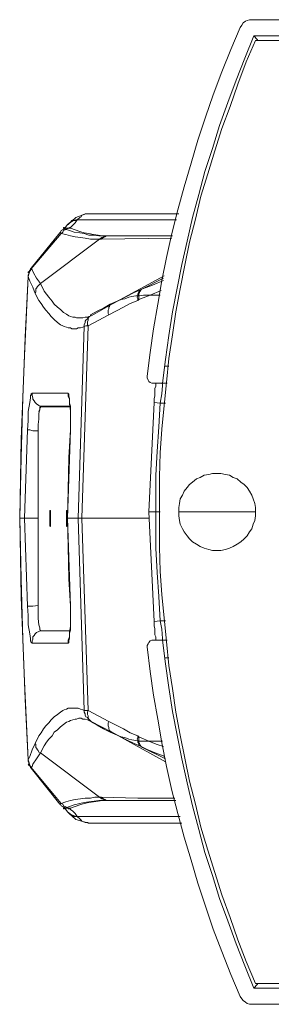
# Model space of a CAD drawing. Units: inches. Extents: x 21 to 279, y 48 to 162.
# Drawn here: x 56 to 60, y 81 to 95 of the extents above; entities that cross this region are included whole.
import ezdxf

# ---------------------------------------------------------------- set-up
doc = ezdxf.new("R2010")
doc.units = ezdxf.units.IN
doc.header["$MEASUREMENT"] = 0
doc.layers.add('Page 1', color=7, linetype='Continuous')

# ---------------------------------------------------------------- blocks, each defined once
blk = doc.blocks.new('block 3')
at = {"layer": 'Page 1', "color": 250, "lineweight": 9, "true_color": 0x202730}
for points in [[(59.348, 94.659), (59.304, 94.659), (59.271, 94.648), (59.249, 94.637), (59.216, 94.615), (59.194, 94.582), (59.172, 94.549)], [(59.348, 94.659), (60.958, 94.659)], [(59.172, 94.549), (59.039, 94.229), (58.907, 93.91), (58.786, 93.579), (58.675, 93.259), (58.565, 92.928), (58.466, 92.598), (58.367, 92.256), (58.279, 91.925), (58.19, 91.583), (58.113, 91.242), (58.047, 90.911), (57.992, 90.569), (57.926, 90.216), (57.882, 89.875), (57.838, 89.533)], [(59.37, 94.428), (59.238, 94.108), (59.116, 93.788), (58.995, 93.469), (58.874, 93.138), (58.775, 92.807), (58.664, 92.476), (58.576, 92.146), (58.488, 91.815), (58.411, 91.473), (58.334, 91.142), (58.268, 90.801), (58.201, 90.459), (58.146, 90.117), (58.102, 89.775), (58.058, 89.434)], [(59.37, 94.428), (60.814, 94.428)], [(59.414, 94.373), (59.37, 94.428)], [(59.392, 94.362), (59.26, 94.053), (59.139, 93.733), (59.028, 93.413), (58.907, 93.094), (58.808, 92.774), (58.709, 92.443), (58.609, 92.124), (58.532, 91.793), (58.444, 91.462), (58.378, 91.131), (58.312, 90.79), (58.246, 90.459), (58.201, 90.128), (58.146, 89.786), (58.113, 89.445), (58.08, 89.114), (58.047, 88.772), (58.025, 88.43), (58.014, 88.089), (58.014, 87.758), (58.014, 87.416), (58.014, 87.074), (58.025, 86.733), (58.047, 86.391), (58.08, 86.06), (58.113, 85.718), (58.146, 85.377), (58.201, 85.046), (58.246, 84.704), (58.312, 84.373), (58.378, 84.043), (58.444, 83.712), (58.532, 83.381), (58.609, 83.051), (58.709, 82.72), (58.808, 82.4), (58.907, 82.08), (59.028, 81.75), (59.139, 81.43), (59.26, 81.121), (59.392, 80.802)], [(59.392, 94.362), (59.811, 94.362)], [(59.425, 94.362), (59.414, 94.373)], [(56.956, 91.87), (56.812, 91.815)], [(56.989, 91.87), (56.967, 91.87), (56.945, 91.87), (56.923, 91.859), (56.901, 91.848), (56.89, 91.826), (56.868, 91.815), (56.834, 91.782)], [(56.989, 91.87), (56.956, 91.87)], [(58.29, 91.87), (56.989, 91.87)], [(56.735, 91.749), (56.691, 91.716)], [(56.812, 91.815), (56.702, 91.716)], [(56.735, 91.749), (56.702, 91.716)], [(56.834, 91.782), (56.812, 91.771), (56.779, 91.771), (56.757, 91.76), (56.735, 91.749)], [(56.834, 91.782), (56.812, 91.782), (56.779, 91.771), (56.757, 91.771), (56.735, 91.749)], [(56.834, 91.782), (56.801, 91.738), (56.768, 91.705)], [(58.257, 91.782), (56.834, 91.782)], [(56.581, 91.594), (56.173, 91.087)], [(56.603, 91.627), (56.592, 91.605), (56.581, 91.594)], [(56.581, 91.594), (56.592, 91.594)], [(56.592, 91.594), (56.603, 91.583)], [(56.636, 91.65), (56.603, 91.627)], [(56.625, 91.639), (56.603, 91.627)], [(56.625, 91.605), (56.603, 91.583)], [(56.724, 91.672), (56.702, 91.661), (56.669, 91.661), (56.647, 91.65), (56.625, 91.639)], [(56.636, 91.627), (56.625, 91.605)], [(56.669, 91.683), (56.636, 91.65)], [(56.735, 91.661), (56.713, 91.661), (56.68, 91.65), (56.658, 91.639), (56.636, 91.627)], [(56.691, 91.716), (56.669, 91.683)], [(56.702, 91.716), (56.691, 91.716)], [(56.724, 91.672), (56.735, 91.672)], [(56.724, 91.672), (56.724, 91.661), (56.735, 91.661)], [(56.735, 91.672), (56.768, 91.705)], [(56.735, 91.661), (56.801, 91.639), (56.868, 91.616), (56.934, 91.594), (57, 91.583), (57.066, 91.572), (57.132, 91.561), (57.198, 91.55), (57.275, 91.55)], [(56.603, 91.583), (56.173, 91.076)], [(57.154, 91.506), (56.305, 90.867)], [(56.603, 91.583), (56.669, 91.572), (56.735, 91.55), (56.801, 91.539), (56.879, 91.528), (56.945, 91.517), (57.022, 91.506), (57.088, 91.506), (57.154, 91.506)], [(57.275, 91.55), (57.242, 91.55), (57.209, 91.539), (57.187, 91.528), (57.154, 91.506)], [(57.154, 91.506), (57.176, 91.506)], [(57.253, 91.55), (57.231, 91.539), (57.209, 91.528), (57.198, 91.517), (57.176, 91.506)], [(57.176, 91.506), (58.19, 91.517)], [(57.286, 91.55), (57.253, 91.55)], [(57.275, 91.55), (57.286, 91.55)], [(57.286, 91.55), (58.201, 91.55)], [(56.14, 91.032), (56.162, 91.054), (56.173, 91.076)], [(56.151, 91.054), (56.14, 91.032)], [(56.151, 91.043), (56.14, 90.999)], [(56.151, 91.043), (56.14, 91.01)], [(56.14, 91.032), (56.14, 91.01)], [(56.173, 91.087), (56.162, 91.076), (56.151, 91.054)], [(56.173, 91.076), (56.151, 91.043)], [(56.173, 91.076), (56.151, 91.043)], [(56.173, 91.076), (56.173, 91.087)], [(56.184, 91.065), (56.173, 91.076)], [(56.206, 91.021), (56.184, 91.065)], [(56.305, 90.867), (56.25, 90.944), (56.206, 91.021)], [(56.129, 90.966), (56.074, 89.831), (56.03, 88.629), (56.008, 87.493)], [(56.008, 87.493), (56.03, 88.364), (56.052, 89.224), (56.085, 90.095), (56.129, 90.966)], [(56.14, 91.01), (56.129, 90.988)], [(56.14, 91.01), (56.129, 90.988)], [(56.14, 90.999), (56.129, 90.966)], [(56.129, 90.988), (56.129, 90.977), (56.129, 90.966)], [(56.129, 90.966), (56.151, 90.9)], [(56.151, 90.9), (56.195, 90.812), (56.228, 90.723)], [(58.08, 90.977), (57.331, 90.569)], [(58.069, 90.944), (57.749, 90.779)], [(58.069, 90.944), (57.771, 90.79)], [(58.069, 90.911), (57.915, 90.845), (57.771, 90.79)], [(56.228, 90.723), (56.239, 90.746), (56.239, 90.768), (56.239, 90.79), (56.25, 90.801), (56.261, 90.823), (56.272, 90.834), (56.283, 90.845), (56.305, 90.867)], [(57.033, 90.404), (57, 90.393), (56.978, 90.382), (56.945, 90.382), (56.912, 90.371), (56.89, 90.371), (56.856, 90.371), (56.823, 90.371), (56.801, 90.382), (56.768, 90.382), (56.735, 90.393), (56.713, 90.404), (56.68, 90.426), (56.636, 90.448), (56.592, 90.492), (56.548, 90.525), (56.504, 90.569), (56.471, 90.613), (56.427, 90.668), (56.393, 90.712), (56.36, 90.757), (56.305, 90.867)], [(57.749, 90.779), (57.65, 90.735), (57.54, 90.679), (57.331, 90.569)], [(57.705, 90.624), (57.705, 90.646), (57.694, 90.668), (57.705, 90.69), (57.705, 90.712), (57.716, 90.735), (57.716, 90.746), (57.738, 90.768), (57.749, 90.779)], [(57.716, 90.635), (57.716, 90.657), (57.716, 90.668), (57.716, 90.69), (57.716, 90.712), (57.727, 90.735), (57.738, 90.757), (57.749, 90.779), (57.771, 90.79)], [(58.036, 90.768), (57.882, 90.701), (57.716, 90.635)], [(57.771, 90.79), (57.749, 90.779)], [(56.934, 90.249), (56.912, 90.238), (56.879, 90.227), (56.845, 90.227), (56.823, 90.216), (56.79, 90.216), (56.757, 90.216), (56.735, 90.227), (56.702, 90.227), (56.68, 90.238), (56.647, 90.249), (56.625, 90.26), (56.592, 90.271), (56.548, 90.305), (56.504, 90.349), (56.46, 90.393), (56.427, 90.437), (56.382, 90.481), (56.349, 90.525), (56.316, 90.58), (56.283, 90.624), (56.228, 90.723)], [(57.705, 90.624), (57.595, 90.58), (57.496, 90.525), (57.286, 90.415)], [(57.716, 90.635), (57.705, 90.624)], [(57.331, 90.569), (57.033, 90.404)], [(57.286, 90.415), (57.275, 90.437), (57.275, 90.459), (57.275, 90.481), (57.286, 90.503), (57.286, 90.525), (57.297, 90.536), (57.308, 90.558), (57.331, 90.569)], [(56.934, 90.249), (56.934, 90.271), (56.945, 90.305), (56.945, 90.327), (56.956, 90.338), (56.978, 90.36), (56.989, 90.382), (57.011, 90.393), (57.033, 90.404)], [(56.989, 90.26), (56.978, 90.271), (56.978, 90.294), (56.978, 90.316), (56.989, 90.338), (56.989, 90.36), (57, 90.382), (57.011, 90.393), (57.033, 90.404)], [(57.286, 90.415), (56.989, 90.26)], [(56.845, 87.493), (56.934, 90.249)], [(56.901, 87.493), (56.989, 90.26)], [(56.989, 90.26), (56.956, 90.26), (56.934, 90.249)], [(58.091, 89.676), (58.146, 89.676)], [(57.838, 89.533), (57.838, 89.511), (57.849, 89.478), (57.86, 89.456), (57.882, 89.445), (57.904, 89.434), (57.937, 89.434)], [(58.124, 89.434), (57.937, 89.434)], [(57.959, 89.412), (57.959, 89.39), (57.948, 89.356), (57.948, 89.334), (57.948, 89.301), (57.948, 89.279), (57.948, 89.246), (57.937, 89.213)], [(57.959, 89.434), (57.959, 89.412)], [(58.025, 89.147), (58.047, 89.279), (58.058, 89.401)], [(58.058, 89.401), (58.058, 89.412), (58.058, 89.423), (58.047, 89.434)], [(56.118, 88.761), (56.129, 88.893), (56.129, 89.026), (56.151, 89.158), (56.162, 89.224), (56.162, 89.257), (56.173, 89.268), (56.173, 89.279), (56.184, 89.29)], [(56.184, 89.29), (56.702, 89.29)], [(56.184, 89.29), (56.184, 89.257), (56.195, 89.224), (56.195, 89.202), (56.217, 89.18), (56.228, 89.158), (56.25, 89.136), (56.283, 89.114), (56.305, 89.103)], [(56.702, 89.29), (56.702, 89.246), (56.724, 89.202)], [(56.702, 89.29), (56.702, 89.279), (56.713, 89.279), (56.713, 89.268), (56.713, 89.246), (56.724, 89.213), (56.724, 89.136)], [(56.724, 89.213), (56.724, 89.202), (56.724, 89.18), (56.724, 89.147), (56.735, 89.103), (56.735, 89.048), (56.735, 88.993), (56.735, 88.927), (56.735, 88.849), (56.735, 88.761)], [(57.937, 89.213), (57.937, 89.158)], [(56.305, 89.092), (56.305, 89.081), (56.294, 89.081), (56.294, 89.07), (56.294, 89.048), (56.283, 89.004), (56.283, 88.916), (56.272, 88.838), (56.272, 88.75)], [(56.283, 89.026), (56.294, 89.059), (56.294, 89.092)], [(56.294, 89.092), (56.305, 89.103)], [(56.724, 89.103), (56.305, 89.103)], [(56.305, 89.092), (56.735, 89.092)], [(56.382, 89.092), (56.382, 89.103), (56.393, 89.103)], [(56.724, 89.103), (56.393, 89.103)], [(56.393, 89.103), (56.393, 89.092)], [(56.438, 89.092), (56.735, 89.092)], [(56.724, 89.136), (56.735, 89.037), (56.735, 88.949), (56.735, 88.761)], [(57.86, 87.582), (57.937, 89.158)], [(57.937, 89.158), (58.025, 89.147)], [(58.025, 89.147), (58.003, 88.805), (57.981, 88.452), (57.959, 88.111), (57.959, 87.758), (57.959, 87.405), (57.959, 87.063), (57.981, 86.711), (58.003, 86.369), (58.025, 86.016)], [(58.025, 89.147), (58.102, 89.147)], [(56.074, 87.493), (56.118, 88.761)], [(56.118, 88.761), (56.129, 88.761), (56.14, 88.761), (56.151, 88.761), (56.195, 88.75), (56.272, 88.75)], [(56.735, 88.761), (56.713, 88.364), (56.702, 87.901), (56.691, 87.493)], [(56.735, 88.761), (56.691, 87.493)], [(56.272, 88.75), (56.272, 87.493)], [(56.272, 87.493), (56.272, 88.75)], [(59.392, 87.582), (59.392, 87.648), (59.381, 87.703), (59.359, 87.769), (59.337, 87.824), (59.304, 87.879), (59.271, 87.934), (59.227, 87.978), (59.183, 88.012), (59.127, 88.056), (59.072, 88.078), (59.017, 88.111), (58.962, 88.122), (58.896, 88.133), (58.841, 88.133), (58.775, 88.133), (58.72, 88.122), (58.653, 88.111), (58.598, 88.078), (58.543, 88.056), (58.488, 88.012), (58.444, 87.978), (58.411, 87.934), (58.367, 87.879), (58.345, 87.824), (58.312, 87.769), (58.301, 87.703), (58.29, 87.648), (58.29, 87.582), (58.29, 87.526), (58.301, 87.46), (58.312, 87.405), (58.345, 87.339), (58.367, 87.295), (58.411, 87.24), (58.444, 87.196), (58.488, 87.152), (58.543, 87.119), (58.598, 87.085), (58.653, 87.063), (58.72, 87.041), (58.775, 87.03), (58.841, 87.03), (58.896, 87.03), (58.962, 87.041), (59.017, 87.063), (59.072, 87.085), (59.127, 87.119), (59.183, 87.152), (59.227, 87.196), (59.271, 87.24), (59.304, 87.295), (59.337, 87.339), (59.359, 87.405), (59.381, 87.46), (59.392, 87.526), (59.392, 87.582), (59.392, 87.582)], [(56.008, 87.493), (56.03, 86.358), (56.074, 85.145)], [(56.008, 87.493), (56.272, 87.493)], [(56.129, 84.021), (56.085, 84.892), (56.052, 85.752), (56.03, 86.622), (56.008, 87.493)], [(56.118, 86.226), (56.074, 87.493)], [(56.272, 86.237), (56.272, 86.865), (56.272, 87.493)], [(56.449, 87.604), (56.438, 87.604), (56.438, 87.593), (56.438, 87.582), (56.438, 87.548), (56.438, 87.493), (56.438, 87.438), (56.438, 87.405), (56.438, 87.394), (56.438, 87.383), (56.449, 87.372)], [(56.449, 87.372), (56.449, 87.383), (56.449, 87.394), (56.449, 87.405), (56.449, 87.438), (56.449, 87.493), (56.449, 87.548), (56.449, 87.582), (56.449, 87.593), (56.449, 87.604)], [(56.691, 87.56), (56.691, 87.582), (56.691, 87.593), (56.691, 87.604), (56.68, 87.604)], [(56.68, 87.604), (56.68, 87.593), (56.68, 87.571), (56.68, 87.537)], [(56.68, 87.537), (56.68, 87.493)], [(56.68, 87.493), (56.68, 87.449)], [(56.691, 87.493), (56.702, 87.085), (56.713, 86.622), (56.735, 86.226)], [(57.871, 87.493), (56.691, 87.493)], [(56.691, 87.493), (56.735, 86.226)], [(56.934, 84.726), (56.845, 87.493)], [(56.989, 84.726), (56.901, 87.493)], [(57.937, 86.005), (57.86, 87.582)], [(58.025, 87.582), (57.86, 87.582)], [(59.392, 87.582), (58.29, 87.582)], [(56.68, 87.449), (56.68, 87.416), (56.68, 87.394), (56.68, 87.383), (56.68, 87.372)], [(56.68, 87.372), (56.691, 87.383), (56.691, 87.405), (56.691, 87.427)], [(56.118, 86.226), (56.129, 86.226), (56.14, 86.226), (56.151, 86.226), (56.195, 86.226), (56.272, 86.237)], [(56.184, 85.696), (56.173, 85.707), (56.162, 85.729), (56.162, 85.763), (56.151, 85.829), (56.129, 85.961), (56.129, 86.093), (56.118, 86.226)], [(56.305, 85.873), (56.305, 85.884), (56.294, 85.884), (56.294, 85.895), (56.294, 85.917), (56.283, 85.961), (56.272, 86.049), (56.272, 86.148), (56.272, 86.237)], [(56.735, 86.226), (56.735, 86.137), (56.735, 86.06), (56.735, 85.994), (56.735, 85.939), (56.735, 85.884), (56.724, 85.84), (56.724, 85.807), (56.724, 85.785), (56.724, 85.774)], [(56.735, 86.226), (56.735, 86.038), (56.735, 85.939), (56.724, 85.851)], [(57.937, 86.005), (58.025, 86.016)], [(57.937, 86.005), (57.937, 85.983), (57.937, 85.939), (57.948, 85.906), (57.948, 85.873), (57.948, 85.84), (57.948, 85.818), (57.959, 85.785), (57.959, 85.763), (57.959, 85.741)], [(58.102, 86.016), (58.025, 86.016)], [(58.058, 85.763), (58.047, 85.895), (58.025, 86.016)], [(56.184, 85.696), (56.184, 85.729), (56.195, 85.752), (56.195, 85.785), (56.217, 85.807), (56.228, 85.829), (56.25, 85.851), (56.283, 85.862), (56.305, 85.873)], [(56.724, 85.873), (56.305, 85.873)], [(56.724, 85.851), (56.724, 85.774), (56.713, 85.729), (56.713, 85.718), (56.713, 85.707), (56.702, 85.696)], [(56.724, 85.785), (56.702, 85.741), (56.702, 85.696)], [(56.702, 85.696), (56.184, 85.696)], [(57.937, 85.741), (57.904, 85.741), (57.882, 85.729), (57.86, 85.707), (57.849, 85.685), (57.838, 85.663), (57.838, 85.641)], [(57.838, 85.641), (57.882, 85.289), (57.926, 84.947), (57.992, 84.605), (58.047, 84.263), (58.113, 83.921), (58.19, 83.58), (58.279, 83.249), (58.367, 82.907), (58.466, 82.577), (58.565, 82.246), (58.675, 81.915), (58.786, 81.584), (58.907, 81.265), (59.039, 80.934), (59.172, 80.614)], [(58.124, 85.741), (57.937, 85.741)], [(58.047, 85.741), (58.058, 85.741), (58.058, 85.752), (58.058, 85.763)], [(58.058, 85.741), (58.102, 85.399), (58.146, 85.057), (58.201, 84.715), (58.268, 84.373), (58.334, 84.032), (58.411, 83.69), (58.488, 83.359), (58.576, 83.017), (58.664, 82.687), (58.775, 82.356), (58.874, 82.025), (58.995, 81.706), (59.116, 81.375), (59.238, 81.055), (59.37, 80.735)], [(58.102, 85.487), (58.146, 85.487)], [(56.074, 85.145), (56.129, 84.021)], [(56.228, 84.252), (56.283, 84.362), (56.316, 84.407), (56.349, 84.462), (56.382, 84.506), (56.427, 84.55), (56.46, 84.594), (56.504, 84.638), (56.548, 84.671), (56.592, 84.704), (56.625, 84.726), (56.647, 84.737), (56.68, 84.748), (56.702, 84.759), (56.735, 84.759), (56.757, 84.759), (56.79, 84.759), (56.823, 84.759), (56.845, 84.759), (56.879, 84.748), (56.912, 84.737), (56.934, 84.726)], [(56.934, 84.726), (56.956, 84.726), (56.989, 84.726)], [(56.934, 84.726), (56.934, 84.704), (56.945, 84.682), (56.945, 84.66), (56.956, 84.638), (56.978, 84.627), (56.989, 84.605), (57.011, 84.594), (57.033, 84.572)], [(56.989, 84.726), (56.978, 84.704), (56.978, 84.682), (56.978, 84.671), (56.989, 84.649), (56.989, 84.627), (57, 84.605), (57.011, 84.594), (57.033, 84.572)], [(56.989, 84.726), (57.286, 84.572)], [(56.305, 84.12), (56.36, 84.219), (56.393, 84.274), (56.427, 84.318), (56.471, 84.362), (56.504, 84.418), (56.548, 84.451), (56.592, 84.495), (56.636, 84.528), (56.68, 84.561), (56.713, 84.572), (56.735, 84.583), (56.768, 84.594), (56.801, 84.605), (56.823, 84.605), (56.856, 84.616), (56.89, 84.616), (56.912, 84.605), (56.945, 84.605), (56.978, 84.594), (57, 84.583), (57.033, 84.572)], [(57.033, 84.572), (57.331, 84.418)], [(57.286, 84.572), (57.275, 84.55), (57.275, 84.528), (57.275, 84.506), (57.286, 84.484), (57.286, 84.462), (57.297, 84.44), (57.308, 84.429), (57.331, 84.418)], [(57.286, 84.572), (57.496, 84.462), (57.595, 84.407), (57.705, 84.362)], [(58.102, 83.988), (57.331, 84.418)], [(57.331, 84.418), (57.54, 84.307), (57.65, 84.252), (57.749, 84.208)], [(56.151, 84.065), (56.184, 84.164), (56.228, 84.252)], [(56.228, 84.252), (56.239, 84.241), (56.239, 84.219), (56.239, 84.197), (56.25, 84.186), (56.261, 84.164), (56.272, 84.153), (56.283, 84.131), (56.305, 84.12)], [(57.705, 84.362), (57.705, 84.34), (57.694, 84.318), (57.705, 84.296), (57.705, 84.274), (57.716, 84.252), (57.716, 84.23), (57.738, 84.219), (57.749, 84.208)], [(57.705, 84.362), (57.716, 84.351)], [(57.716, 84.351), (57.893, 84.274), (57.981, 84.241), (58.069, 84.208)], [(57.716, 84.351), (57.716, 84.329), (57.716, 84.307), (57.716, 84.285), (57.716, 84.263), (57.727, 84.252), (57.738, 84.23), (57.749, 84.208), (57.771, 84.197)], [(56.195, 83.955), (56.25, 84.032), (56.305, 84.12)], [(57.154, 83.481), (56.305, 84.12)], [(58.102, 84.032), (57.749, 84.208)], [(57.749, 84.208), (57.771, 84.197)], [(58.102, 84.032), (57.771, 84.197)], [(57.771, 84.197), (57.926, 84.131), (58.091, 84.065)], [(56.151, 84.065), (56.129, 84.021)], [(56.129, 84.021), (56.129, 83.999)], [(56.129, 84.021), (56.14, 83.988)], [(56.129, 83.999), (56.14, 83.977)], [(56.129, 83.999), (56.14, 83.977)], [(56.14, 83.988), (56.151, 83.944)], [(56.14, 83.977), (56.14, 83.955)], [(56.14, 83.977), (56.151, 83.944)], [(56.14, 83.955), (56.151, 83.933)], [(56.14, 83.955), (56.162, 83.921), (56.173, 83.91)], [(56.151, 83.944), (56.173, 83.91)], [(56.151, 83.944), (56.173, 83.91)], [(56.184, 83.921), (56.195, 83.955)], [(56.151, 83.933), (56.162, 83.91)], [(56.162, 83.91), (56.173, 83.899)], [(56.173, 83.91), (56.184, 83.921)], [(56.603, 83.392), (56.173, 83.91)], [(56.173, 83.899), (56.173, 83.91)], [(56.173, 83.899), (56.581, 83.381)], [(56.603, 83.392), (56.592, 83.392), (56.581, 83.381)], [(56.581, 83.381), (56.592, 83.381)], [(56.592, 83.381), (56.603, 83.359)], [(57.154, 83.481), (57.088, 83.481), (57.022, 83.469), (56.945, 83.469), (56.879, 83.458), (56.801, 83.447), (56.735, 83.436), (56.669, 83.414), (56.603, 83.392)], [(56.603, 83.392), (56.625, 83.381)], [(56.625, 83.381), (56.636, 83.359)], [(57.275, 83.436), (57.198, 83.436), (57.132, 83.425), (57.066, 83.414), (57, 83.403), (56.934, 83.392), (56.868, 83.37), (56.801, 83.348), (56.735, 83.326)], [(57.176, 83.481), (57.154, 83.481)], [(57.275, 83.436), (57.242, 83.436), (57.209, 83.447), (57.187, 83.458), (57.154, 83.481)], [(58.235, 83.469), (57.705, 83.469), (57.176, 83.481)], [(57.253, 83.436), (57.231, 83.447), (57.209, 83.458), (57.198, 83.469), (57.176, 83.481)], [(57.253, 83.436), (57.286, 83.436)], [(57.286, 83.436), (57.275, 83.436)], [(58.246, 83.436), (57.286, 83.436)], [(56.603, 83.359), (56.636, 83.337)], [(56.603, 83.359), (56.625, 83.348)], [(56.724, 83.315), (56.702, 83.315), (56.669, 83.326), (56.647, 83.337), (56.625, 83.348)], [(56.735, 83.326), (56.713, 83.326), (56.68, 83.337), (56.658, 83.348), (56.636, 83.359)], [(56.636, 83.337), (56.669, 83.304)], [(56.669, 83.304), (56.691, 83.271)], [(56.691, 83.271), (56.702, 83.26)], [(56.691, 83.271), (56.735, 83.238)], [(56.702, 83.26), (56.812, 83.161)], [(56.702, 83.26), (56.735, 83.227)], [(56.735, 83.326), (56.724, 83.326), (56.724, 83.315)], [(56.735, 83.315), (56.724, 83.315)], [(56.735, 83.304), (56.735, 83.315)], [(56.768, 83.282), (56.735, 83.304)], [(56.834, 83.205), (56.812, 83.205), (56.779, 83.216), (56.757, 83.227), (56.735, 83.238)], [(56.768, 83.282), (56.801, 83.249), (56.834, 83.205)], [(56.834, 83.205), (56.812, 83.205), (56.779, 83.205), (56.757, 83.216), (56.735, 83.227)], [(56.812, 83.161), (56.967, 83.117), (56.989, 83.106)], [(56.834, 83.205), (58.312, 83.205)], [(56.834, 83.205), (56.868, 83.172), (56.89, 83.15), (56.901, 83.139), (56.923, 83.128), (56.945, 83.117), (56.967, 83.117), (56.989, 83.117)], [(56.989, 83.106), (58.334, 83.106)], [(59.414, 80.791), (59.37, 80.735)], [(60.814, 80.735), (59.37, 80.735)], [(59.811, 80.802), (59.392, 80.802)], [(59.425, 80.802), (59.414, 80.791)], [(59.172, 80.614), (59.194, 80.581), (59.216, 80.559), (59.249, 80.537), (59.271, 80.515), (59.304, 80.504), (59.348, 80.504)], [(60.958, 80.504), (59.348, 80.504)]]:
    blk.add_lwpolyline(points, dxfattribs=at)
at = {"layer": 'Page 1', "color": 40, "lineweight": 9, "true_color": 0xfdbe10}
for points in [[(56.647, 91.672), (56.636, 91.672), (56.636, 91.661), (56.647, 91.661)], [(56.647, 91.661), (56.658, 91.65)], [(56.658, 91.65), (56.724, 91.627), (56.79, 91.605), (56.868, 91.594), (56.934, 91.583), (57, 91.561), (57.077, 91.561), (57.143, 91.55), (57.22, 91.55)], [(57.22, 91.55), (57.286, 91.55)], [(56.129, 91.021), (56.129, 91.032), (56.14, 91.032)], [(56.14, 91.032), (56.162, 91.054)], [(57.838, 90.701), (57.783, 90.701), (57.727, 90.69), (57.672, 90.69), (57.617, 90.679), (57.573, 90.668), (57.518, 90.646), (57.463, 90.635), (57.408, 90.613), (57.308, 90.569), (57.209, 90.514), (57.121, 90.47), (57.022, 90.415)], [(58.025, 90.701), (57.838, 90.701)], [(57.022, 90.415), (57.022, 90.404)], [(57.022, 84.572), (57.121, 84.517), (57.209, 84.462), (57.308, 84.418), (57.408, 84.373), (57.463, 84.351), (57.518, 84.34), (57.573, 84.318), (57.617, 84.307), (57.672, 84.296), (57.727, 84.285), (57.783, 84.285), (57.838, 84.285)], [(57.022, 84.572), (57.121, 84.517), (57.209, 84.462), (57.308, 84.418), (57.408, 84.373), (57.463, 84.351), (57.518, 84.34), (57.573, 84.318), (57.617, 84.307), (57.672, 84.296), (57.727, 84.285), (57.783, 84.285), (57.838, 84.285)], [(57.838, 84.285), (58.058, 84.285)], [(56.14, 83.944), (56.129, 83.955)], [(56.162, 83.921), (56.14, 83.944)], [(57.22, 83.436), (57.143, 83.436), (57.077, 83.425), (57, 83.414), (56.934, 83.403), (56.868, 83.392), (56.79, 83.37), (56.724, 83.348), (56.658, 83.326)], [(57.286, 83.436), (57.22, 83.436)], [(56.636, 83.326), (56.636, 83.315)], [(56.658, 83.326), (56.647, 83.326), (56.636, 83.326)], [(56.636, 83.326), (56.636, 83.315)], [(56.636, 83.315), (56.647, 83.315)]]:
    blk.add_lwpolyline(points, dxfattribs=at)
blk = doc.blocks.new('block 2')
at = {"layer": 'Page 1'}
blk.add_blockref('block 3', (0, 0), dxfattribs=at)

msp = doc.modelspace()

# ---------------------------------------------------------------- block references
at = {"layer": 'Page 1'}
msp.add_blockref('block 2', (0, 0), dxfattribs=at)

doc.saveas('drawing.dxf')
